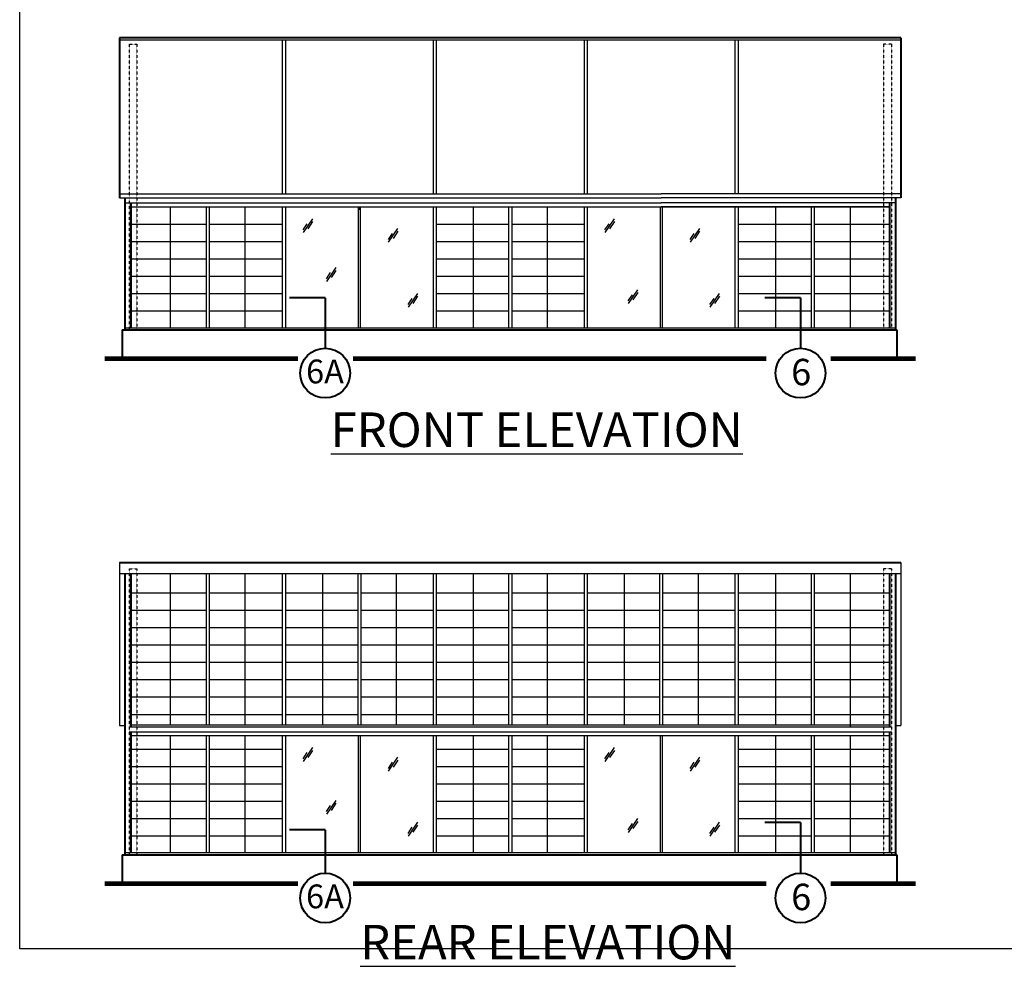
# Model space of a CAD drawing. Units: inches. Extents: x 901 to 3875, y -4 to 1143.
# Drawn here: x 2623 to 3249, y -4 to 599 of the extents above; entities that cross this region are included whole.
import ezdxf

# ---------------------------------------------------------------- set-up
doc = ezdxf.new("R2010")
doc.units = ezdxf.units.IN
doc.header["$LTSCALE"] = 0.5
doc.header["$MEASUREMENT"] = 0
doc.linetypes.add('HIDDEN2', pattern=[0.1875, 0.125, -0.0625])
for name, color, linetype, lineweight in [('DIMENSION', 164, 'Continuous', 25), ('HEAVY', 42, 'Continuous', 60), ('HIDDEN', 142, 'HIDDEN2', 25), ('LIGHT', 142, 'Continuous', 25), ('MEDIUM', 112, 'Continuous', 40)]:
    doc.layers.add(name, color=color, linetype=linetype, lineweight=lineweight)
doc.layers.add('VIEWPORT', color=1, linetype='Continuous', plot=False)
doc.styles.add('Arial', font='arial.ttf')

msp = doc.modelspace()

# ---------------------------------------------------------------- linework, layer by layer
at = {"layer": 'DIMENSION'}
for p, q in [((2837.97314, 479.73229), (2838.59814, 479.73229)), ((2838.59814, 479.73229), (2838.59814, 477.82))]:
    msp.add_line(p, q, dxfattribs=at)
at = {"layer": 'HEAVY', "const_width": 3}
for points in [[(2676.615, 383.02847), (2799.6501, 383.00988)], [(2834.49824, 383.00462), (3097.55894, 382.96487)], [(3138.45074, 383.02847), (3192.50458, 383.02847)], [(2676.615, 48.93454), (2799.6501, 48.91595)], [(2834.49824, 48.91068), (3097.55894, 48.87093)], [(3138.45074, 48.93454), (3192.50458, 48.93454)]]:
    msp.add_lwpolyline(points, dxfattribs=at)
at = {"layer": 'HIDDEN'}
for p, q in [((2692.09814, 583.32073), (2692.09814, 485.41274)), ((2692.09814, 583.32073), (2697.09814, 583.32073)), ((2697.09814, 583.32073), (2697.09814, 401.35759)), ((3172.09814, 583.32073), (3172.09814, 401.35759)), ((3177.09814, 583.32073), (3172.09814, 583.32073)), ((3177.09814, 583.32073), (3177.09814, 401.35759)), ((2692.09814, 485.41274), (2692.09814, 401.35759)), ((2692.09814, 482.23259), (2697.09814, 482.23259)), ((3177.09814, 482.23259), (3172.09814, 482.23259)), ((2692.09814, 249.22679), (2697.09814, 249.22679)), ((2692.09814, 249.22679), (2692.09814, 246.22679)), ((2692.09814, 246.22679), (2692.09814, 67.26365)), ((2697.09814, 249.22679), (2697.09814, 67.26365)), ((3172.09814, 249.22679), (3172.09814, 67.26365)), ((3177.09814, 249.22679), (3172.09814, 249.22679)), ((3177.09814, 249.22679), (3177.09814, 246.22679)), ((3177.09814, 246.22679), (3177.09814, 67.26365))]:
    msp.add_line(p, q, dxfattribs=at)
at = {"layer": 'LIGHT'}
for p, q in [((3183.09814, 585.71913), (2686.09814, 585.71913)), ((2789.59814, 585.71913), (2789.59814, 487.99689)), ((2791.59814, 585.71913), (2791.59814, 487.99689)), ((2885.59814, 585.71913), (2885.59814, 487.99689)), ((2887.59814, 585.71913), (2887.59814, 487.99689)), ((2981.59814, 585.71913), (2981.59814, 487.99689)), ((2983.59814, 585.71913), (2983.59814, 487.99689)), ((3077.59814, 585.71913), (3077.59814, 487.99689)), ((3077.59814, 585.71913), (3077.59814, 487.99689)), ((3079.59814, 585.71913), (3079.59814, 487.99689)), ((3079.59814, 585.71913), (3079.59814, 487.99689)), ((2686.09814, 487.99689), (3030.59814, 487.99689)), ((2686.09814, 485.41274), (3030.59814, 485.41274)), ((3183.09814, 487.99689), (3030.59814, 487.99689)), ((3183.09814, 485.41274), (3030.59814, 485.41274)), ((2689.34814, 482.23259), (3030.59814, 482.23259)), ((2693.34814, 479.73229), (3175.84814, 479.73229)), ((2696.09814, 479.73259), (3030.59814, 479.73259)), ((2718.34814, 479.73259), (2718.34814, 402.73259)), ((2741.09814, 479.73259), (2741.09814, 402.73259)), ((2743.09814, 479.73259), (2743.09814, 402.73259)), ((2765.84814, 479.73259), (2765.84814, 402.73259)), ((2789.59814, 479.73259), (2789.59814, 402.73259)), ((2791.59814, 479.73259), (2791.59814, 402.73259)), ((2837.97314, 479.73259), (2837.97314, 402.73259)), ((2839.22314, 479.73259), (2839.22314, 402.73259)), ((2885.59814, 479.73259), (2885.59814, 402.73259)), ((2887.59814, 479.73259), (2887.59814, 402.73259)), ((2911.09814, 479.73259), (2911.09814, 402.73259)), ((2933.59814, 479.73259), (2933.59814, 402.73259)), ((2935.59814, 479.73259), (2935.59814, 402.73259)), ((2958.09814, 479.73259), (2958.09814, 402.73259)), ((2981.59814, 479.73259), (2981.59814, 402.73259)), ((2983.59814, 479.73259), (2983.59814, 402.73259)), ((3029.97314, 479.73289), (3029.97314, 402.73289)), ((3179.84814, 482.23259), (3030.59814, 482.23259)), ((3175.84814, 479.73259), (3030.59814, 479.73259)), ((3031.22314, 479.73289), (3031.22314, 402.73289)), ((3077.59814, 479.73259), (3077.59814, 402.73259)), ((3077.59814, 479.73259), (3077.59814, 402.73259)), ((3079.59814, 479.73259), (3079.59814, 402.73259)), ((3079.59814, 479.73259), (3079.59814, 402.73259)), ((3103.34814, 479.73259), (3103.34814, 402.73259)), ((3126.09814, 479.73259), (3126.09814, 402.73259)), ((3128.09814, 479.73259), (3128.09814, 402.73259)), ((3150.84814, 479.73259), (3150.84814, 402.73259)), ((2808.73884, 472.12729), (2802.79839, 463.31161)), ((2808.90345, 470.3497), (2805.80888, 465.75733)), ((3000.73884, 472.12759), (2994.79839, 463.31191)), ((3000.90345, 470.35), (2997.80888, 465.75763)), ((2693.34814, 468.65759), (2741.09814, 468.65759)), ((2743.09814, 468.65759), (2789.59814, 468.65759)), ((2805.29671, 468.95031), (2802.64387, 465.01346)), ((2862.98356, 465.95572), (2857.04311, 457.14003)), ((2863.14817, 464.17812), (2860.05361, 459.58575)), ((2887.59814, 468.65759), (2933.59814, 468.65759)), ((2935.59814, 468.65759), (2981.59814, 468.65759)), ((2997.29671, 468.95061), (2994.64387, 465.01376)), ((3054.98356, 465.95602), (3049.04311, 457.14033)), ((3055.14817, 464.17842), (3052.05361, 459.58605)), ((3079.59814, 468.65759), (3126.09814, 468.65759)), ((3128.09814, 468.65759), (3175.84814, 468.65759)), ((2693.34814, 457.60759), (2741.09814, 457.60759)), ((2743.09814, 457.60759), (2789.59814, 457.60759)), ((2859.54143, 462.77873), (2856.88859, 458.84189)), ((2887.59814, 457.60759), (2933.59814, 457.60759)), ((2935.59814, 457.60759), (2981.59814, 457.60759)), ((3051.54143, 462.77903), (3048.88859, 458.84219)), ((3079.59814, 457.60759), (3126.09814, 457.60759)), ((3128.09814, 457.60759), (3175.84814, 457.60759)), ((2693.34814, 446.55759), (2741.09814, 446.55759)), ((2743.09814, 446.55759), (2789.59814, 446.55759)), ((2887.59814, 446.55759), (2933.59814, 446.55759)), ((2935.59814, 446.55759), (2981.59814, 446.55759)), ((3079.59814, 446.55759), (3126.09814, 446.55759)), ((3128.09814, 446.55759), (3175.84814, 446.55759)), ((2823.58617, 440.97611), (2817.64572, 432.16042)), ((2823.75078, 439.19851), (2820.65621, 434.60614)), ((2693.34814, 435.50759), (2741.09814, 435.50759)), ((2743.09814, 435.50759), (2789.59814, 435.50759)), ((2820.14403, 437.79912), (2817.4912, 433.86227)), ((2887.59814, 435.50759), (2933.59814, 435.50759)), ((2935.59814, 435.50759), (2981.59814, 435.50759)), ((3079.59814, 435.50759), (3126.09814, 435.50759)), ((3128.09814, 435.50759), (3175.84814, 435.50759)), ((3015.58617, 426.9249), (3009.64572, 418.10921)), ((2693.34814, 424.45759), (2741.09814, 424.45759)), ((2743.09814, 424.45759), (2789.59814, 424.45759)), ((2872.10783, 421.3718), (2869.45499, 417.43495)), ((2875.54996, 424.54879), (2869.60952, 415.7331)), ((2875.71458, 422.77119), (2872.62001, 418.17882)), ((2887.59814, 424.45759), (2933.59814, 424.45759)), ((2935.59814, 424.45759), (2981.59814, 424.45759)), ((3012.14403, 423.74791), (3009.4912, 419.81106)), ((3015.75078, 425.1473), (3012.65621, 420.55493)), ((3064.10783, 421.3721), (3061.45499, 417.43525)), ((3067.54996, 424.54909), (3061.60952, 415.7334)), ((3067.71458, 422.77149), (3064.62001, 418.17912)), ((3079.59814, 424.45759), (3126.09814, 424.45759)), ((3128.09814, 424.45759), (3175.84814, 424.45759)), ((2693.34814, 413.40759), (2741.09814, 413.40759)), ((2743.09814, 413.40759), (2789.59814, 413.40759)), ((2887.59814, 413.40759), (2933.59814, 413.40759)), ((2935.59814, 413.40759), (2981.59814, 413.40759)), ((3079.59814, 413.40759), (3126.09814, 413.40759)), ((3128.09814, 413.40759), (3175.84814, 413.40759)), ((2689.34814, 402.73259), (3179.84814, 402.73259)), ((2686.09814, 253.24519), (2686.09814, 149.49895)), ((3183.09814, 253.24519), (3183.09814, 149.49895)), ((2686.09814, 246.22679), (3183.09814, 246.22679)), ((2718.34814, 246.22679), (2718.34814, 150.01365)), ((2741.09814, 246.22679), (2741.09814, 150.01365)), ((2743.09814, 246.22679), (2743.09814, 150.01365)), ((2765.84814, 246.22679), (2765.84814, 150.01365)), ((2789.59814, 246.22679), (2789.59814, 150.01365)), ((2791.59814, 246.22679), (2791.59814, 150.01365)), ((2815.09814, 246.22679), (2815.09814, 150.01365)), ((2837.59814, 246.22679), (2837.59814, 150.01365)), ((2839.59814, 246.22679), (2839.59814, 150.01365)), ((2862.09814, 246.22679), (2862.09814, 150.01365)), ((2885.59814, 246.22679), (2885.59814, 150.01365)), ((2887.59814, 246.22679), (2887.59814, 150.01365)), ((2911.09814, 246.22679), (2911.09814, 150.01365)), ((2933.59814, 246.22679), (2933.59814, 150.01365)), ((2935.59814, 246.22679), (2935.59814, 150.01365)), ((2958.09814, 246.22679), (2958.09814, 150.01365)), ((2981.59814, 246.22679), (2981.59814, 150.01365)), ((2983.59814, 246.22679), (2983.59814, 150.01365)), ((3007.09814, 246.22679), (3007.09814, 150.01365)), ((3029.59814, 246.22679), (3029.59814, 150.01365)), ((3031.59814, 246.22679), (3031.59814, 150.01365)), ((3054.09814, 246.22679), (3054.09814, 150.01365)), ((3077.59814, 246.22679), (3077.59814, 150.01365)), ((3077.59814, 246.22679), (3077.59814, 150.01365)), ((3079.59814, 246.22679), (3079.59814, 150.01365)), ((3079.59814, 246.22679), (3079.59814, 150.01365)), ((3103.34814, 246.22679), (3103.34814, 150.01365)), ((3126.09814, 246.22649), (3126.09814, 150.01365)), ((3128.09814, 246.22649), (3128.09814, 150.01365)), ((3150.84814, 246.22679), (3150.84814, 148.63865)), ((2693.34814, 234.01365), (2741.09814, 234.01365)), ((2743.09814, 234.01365), (2789.59814, 234.01365)), ((2791.59814, 234.01365), (2837.59814, 234.01365)), ((2839.59814, 234.01365), (2885.59814, 234.01365)), ((2887.59814, 234.01365), (2933.59814, 234.01365)), ((2935.59814, 234.01365), (2981.59814, 234.01365)), ((2983.59814, 234.01365), (3029.59814, 234.01365)), ((3031.59814, 234.01365), (3077.59814, 234.01365)), ((3079.59814, 234.01365), (3126.09814, 234.01365)), ((3128.09814, 234.01365), (3175.84814, 234.01365)), ((2693.34814, 222.96365), (2741.09814, 222.96365)), ((2743.09814, 222.96365), (2789.59814, 222.96365)), ((2791.59814, 222.96365), (2837.59814, 222.96365)), ((2839.59814, 222.96365), (2885.59814, 222.96365)), ((2887.59814, 222.96365), (2933.59814, 222.96365)), ((2935.59814, 222.96365), (2981.59814, 222.96365)), ((2983.59814, 222.96365), (3029.59814, 222.96365)), ((3031.59814, 222.96365), (3077.59814, 222.96365)), ((3079.59814, 222.96365), (3126.09814, 222.96365)), ((3128.09814, 222.96365), (3175.84814, 222.96365)), ((2693.34814, 211.91365), (2741.09814, 211.91365)), ((2743.09814, 211.91365), (2789.59814, 211.91365)), ((2791.59814, 211.91365), (2837.59814, 211.91365)), ((2839.59814, 211.91365), (2885.59814, 211.91365)), ((2887.59814, 211.91365), (2933.59814, 211.91365)), ((2935.59814, 211.91365), (2981.59814, 211.91365)), ((2983.59814, 211.91365), (3029.59814, 211.91365)), ((3031.59814, 211.91365), (3077.59814, 211.91365)), ((3079.59814, 211.91365), (3126.09814, 211.91365)), ((3128.09814, 211.91365), (3175.84814, 211.91365)), ((2693.34814, 200.86365), (2741.09814, 200.86365)), ((2743.09814, 200.86365), (2789.59814, 200.86365)), ((2791.59814, 200.86365), (2837.59814, 200.86365)), ((2839.59814, 200.86365), (2885.59814, 200.86365)), ((2887.59814, 200.86365), (2933.59814, 200.86365)), ((2935.59814, 200.86365), (2981.59814, 200.86365)), ((2983.59814, 200.86365), (3029.59814, 200.86365)), ((3031.59814, 200.86365), (3077.59814, 200.86365)), ((3079.59814, 200.86365), (3126.09814, 200.86365)), ((3128.09814, 200.86365), (3175.84814, 200.86365)), ((2693.34814, 189.81365), (2741.09814, 189.81365)), ((2743.09814, 189.81365), (2789.59814, 189.81365)), ((2791.59814, 189.81365), (2837.59814, 189.81365)), ((2839.59814, 189.81365), (2885.59814, 189.81365)), ((2887.59814, 189.81365), (2933.59814, 189.81365)), ((2935.59814, 189.81365), (2981.59814, 189.81365)), ((2983.59814, 189.81365), (3029.59814, 189.81365)), ((3031.59814, 189.81365), (3077.59814, 189.81365)), ((3079.59814, 189.81365), (3126.09814, 189.81365)), ((3128.09814, 189.81365), (3175.84814, 189.81365)), ((2693.34814, 178.76365), (2741.09814, 178.76365)), ((2743.09814, 178.76365), (2789.59814, 178.76365)), ((2791.59814, 178.76365), (2837.59814, 178.76365)), ((2839.59814, 178.76365), (2885.59814, 178.76365)), ((2887.59814, 178.76365), (2933.59814, 178.76365)), ((2935.59814, 178.76365), (2981.59814, 178.76365)), ((2983.59814, 178.76365), (3029.59814, 178.76365)), ((3031.59814, 178.76365), (3077.59814, 178.76365)), ((3079.59814, 178.76365), (3126.09814, 178.76365)), ((3128.09814, 178.76365), (3175.84814, 178.76365)), ((2693.34814, 167.71365), (2741.09814, 167.71365)), ((2743.09814, 167.71365), (2789.59814, 167.71365)), ((2791.59814, 167.71365), (2837.59814, 167.71365)), ((2839.59814, 167.71365), (2885.59814, 167.71365)), ((2887.59814, 167.71365), (2933.59814, 167.71365)), ((2935.59814, 167.71365), (2981.59814, 167.71365)), ((2983.59814, 167.71365), (3029.59814, 167.71365)), ((3031.59814, 167.71365), (3077.59814, 167.71365)), ((3079.59814, 167.71365), (3126.09814, 167.71365)), ((3128.09814, 167.71365), (3175.84814, 167.71365)), ((2693.34814, 156.66365), (2741.09814, 156.66365)), ((2743.09814, 156.66365), (2789.59814, 156.66365)), ((2791.59814, 156.66365), (2837.59814, 156.66365)), ((2839.59814, 156.66365), (2885.59814, 156.66365)), ((2887.59814, 156.66365), (2933.59814, 156.66365)), ((2935.59814, 156.66365), (2981.59814, 156.66365)), ((2983.59814, 156.66365), (3029.59814, 156.66365)), ((3031.59814, 156.66365), (3077.59814, 156.66365)), ((3079.59814, 156.66365), (3126.09814, 156.66365)), ((3128.09814, 156.66365), (3175.84814, 156.66365)), ((2686.09814, 149.49895), (2689.34814, 149.49895)), ((2692.09814, 148.63865), (3177.09814, 148.63865)), ((2692.09814, 145.63865), (3177.09814, 145.63865)), ((2693.34814, 150.01365), (3175.84814, 150.01365)), ((2815.09814, 145.63865), (2815.09814, 145.61365)), ((3179.84814, 149.49895), (3183.09814, 149.49895)), ((2693.34814, 143.13865), (2983.59814, 143.13865)), ((2718.34814, 143.13865), (2718.34814, 68.63865)), ((2741.09814, 143.13865), (2741.09814, 68.63865)), ((2743.09814, 143.13865), (2743.09814, 68.63865)), ((2765.84814, 143.13865), (2765.84814, 68.63865)), ((2789.59814, 143.13865), (2789.59814, 68.63865)), ((2791.59814, 143.13865), (2791.59814, 68.63865)), ((2837.97314, 143.13895), (2837.97314, 68.63865)), ((2839.22314, 143.13895), (2839.22314, 68.63865)), ((2885.59814, 143.13865), (2885.59814, 68.63865)), ((2887.59814, 143.13865), (2887.59814, 68.63865)), ((2911.09814, 143.13865), (2911.09814, 68.63865)), ((2933.59814, 143.13865), (2933.59814, 68.63865)), ((2935.59814, 143.13865), (2935.59814, 68.63865)), ((2958.09814, 143.13865), (2958.09814, 68.63865)), ((2981.59814, 143.13865), (2981.59814, 68.63865)), ((2983.59814, 143.13865), (2983.59814, 68.63865)), ((2983.59814, 143.13865), (3175.84814, 143.13865)), ((3029.97314, 143.13895), (3029.97314, 68.63865)), ((3031.22314, 143.13895), (3031.22314, 68.63865)), ((3077.59814, 143.13865), (3077.59814, 80.49605)), ((3077.59814, 143.13865), (3077.59814, 68.63865)), ((3079.59814, 143.13865), (3079.59814, 68.63865)), ((3079.59814, 143.13865), (3079.59814, 68.63865)), ((3103.34814, 143.13865), (3103.34814, 68.63865)), ((3126.09814, 143.13865), (3126.09814, 68.63865)), ((3128.09814, 143.13865), (3128.09814, 68.63865)), ((3150.84814, 143.13865), (3150.84814, 68.63865)), ((2693.34814, 134.56365), (2741.09814, 134.56365)), ((2743.09814, 134.56365), (2789.59814, 134.56365)), ((2805.29671, 132.35667), (2802.64387, 128.41983)), ((2808.73884, 135.53366), (2802.79839, 126.71797)), ((2808.90345, 133.75606), (2805.80888, 129.16369)), ((2887.59814, 134.56365), (2933.59814, 134.56365)), ((2935.59814, 134.56365), (2981.59814, 134.56365)), ((2997.29671, 132.35667), (2994.64387, 128.41983)), ((3000.73884, 135.53366), (2994.79839, 126.71797)), ((3000.90345, 133.75606), (2997.80888, 129.16369)), ((3079.59814, 134.56365), (3126.09814, 134.56365)), ((3128.09814, 134.56365), (3175.84814, 134.56365)), ((2859.54143, 126.18509), (2856.88859, 122.24825)), ((2862.98356, 129.36208), (2857.04311, 120.5464)), ((2863.14817, 127.58449), (2860.05361, 122.99211)), ((3051.54143, 126.18509), (3048.88859, 122.24825)), ((3054.98356, 129.36208), (3049.04311, 120.5464)), ((3055.14817, 127.58449), (3052.05361, 122.99211)), ((2693.34814, 123.51365), (2741.09814, 123.51365)), ((2743.09814, 123.51365), (2789.59814, 123.51365)), ((2887.59814, 123.51365), (2933.59814, 123.51365)), ((2935.59814, 123.51365), (2981.59814, 123.51365)), ((3079.59814, 123.51365), (3126.09814, 123.51365)), ((3128.09814, 123.51365), (3175.84814, 123.51365)), ((2693.34814, 112.46365), (2741.09814, 112.46365)), ((2743.09814, 112.46365), (2789.59814, 112.46365)), ((2887.59814, 112.46365), (2933.59814, 112.46365)), ((2935.59814, 112.46365), (2981.59814, 112.46365)), ((3079.59814, 112.46365), (3126.09814, 112.46365)), ((3128.09814, 112.46365), (3175.84814, 112.46365)), ((2693.34814, 101.41365), (2741.09814, 101.41365)), ((2743.09814, 101.41365), (2789.59814, 101.41365)), ((2823.58617, 101.89594), (2817.64572, 93.08026)), ((2887.59814, 101.41365), (2933.59814, 101.41365)), ((2935.59814, 101.41365), (2981.59814, 101.41365)), ((3079.59814, 101.41365), (3126.09814, 101.41365)), ((3128.09814, 101.41365), (3175.84814, 101.41365)), ((2820.14403, 98.71895), (2817.4912, 94.78211)), ((2823.75078, 100.11835), (2820.65621, 95.52597)), ((2693.34814, 90.36365), (2741.09814, 90.36365)), ((2743.09814, 90.36365), (2789.59814, 90.36365)), ((2875.54996, 87.95515), (2869.60952, 79.13946)), ((2887.59814, 90.36365), (2933.59814, 90.36365)), ((2935.59814, 90.36365), (2981.59814, 90.36365)), ((3015.58617, 90.33096), (3009.64572, 81.51527)), ((3015.75078, 88.55337), (3012.65621, 83.96099)), ((3067.54996, 87.95515), (3061.60952, 79.13946)), ((3079.59814, 90.36365), (3126.09814, 90.36365)), ((3128.09814, 90.36365), (3175.84814, 90.36365)), ((2872.10783, 84.77816), (2869.45499, 80.84132)), ((2875.71458, 86.17756), (2872.62001, 81.58518)), ((3012.14403, 87.15397), (3009.4912, 83.21713)), ((3064.10783, 84.77816), (3061.45499, 80.84132)), ((3067.71458, 86.17756), (3064.62001, 81.58518)), ((2693.34814, 79.31365), (2741.09814, 79.31365)), ((2743.09814, 79.31365), (2789.59814, 79.31365)), ((2887.59814, 79.31365), (2933.59814, 79.31365)), ((2935.59814, 79.31365), (2981.59814, 79.31365)), ((3079.59814, 79.31365), (3126.09814, 79.31365)), ((3128.09814, 79.31365), (3175.84814, 79.31365)), ((2689.34814, 68.63865), (3179.84814, 68.63865))]:
    msp.add_line(p, q, dxfattribs=at)
at = {"layer": 'MEDIUM'}
for p, q in [((3183.09814, 587.33913), (2686.09814, 587.33913)), ((2686.09814, 587.33913), (2686.09814, 485.41274)), ((3183.09814, 587.33913), (3183.09814, 485.41274)), ((2689.34814, 485.41274), (2689.34814, 401.35759)), ((3179.84814, 485.41274), (3179.84814, 401.35759)), ((2693.34814, 482.23259), (2693.34814, 402.73259)), ((3175.84814, 482.23259), (3175.84814, 402.73259)), ((2816.81346, 421.85369), (2794.20251, 421.85369)), ((2816.81346, 421.85369), (2816.81346, 389.70629)), ((3119.22077, 421.85369), (3096.60982, 421.85369)), ((3119.22077, 421.85369), (3119.22077, 389.70629)), ((2687.82619, 401.35759), (2687.82619, 383.02847)), ((2687.82619, 401.35759), (3180.59814, 401.35759)), ((3180.59814, 401.35759), (3180.59814, 383.02847)), ((2686.09814, 253.24519), (3183.09814, 253.24519)), ((2689.34814, 246.22679), (2689.34814, 67.26365)), ((2693.34814, 246.22679), (2693.34814, 148.63865)), ((3175.84814, 246.22679), (3175.84814, 148.63865)), ((3179.84814, 246.22679), (3179.84814, 67.26365)), ((2693.34814, 145.63865), (2693.34814, 68.63865)), ((3175.84814, 145.63865), (3175.84814, 68.63865)), ((3119.22077, 87.75975), (3096.60982, 87.75975)), ((3119.22077, 87.75975), (3119.22077, 55.61236)), ((2816.81346, 83.26756), (2794.20251, 83.26756)), ((2816.81346, 83.26756), (2816.81346, 55.61236)), ((2687.82619, 67.26365), (2687.82619, 48.93454)), ((2687.82619, 67.26365), (3180.59814, 67.26365)), ((3180.59814, 67.26365), (3180.59814, 48.93454))]:
    msp.add_line(p, q, dxfattribs=at)
for centre in [(2816.87057, 373.86414), (3119.27788, 373.86414), (2816.87057, 39.77021), (3119.27788, 39.77021)]:
    msp.add_circle(centre, 15.84226, dxfattribs=at)
at = {"layer": 'VIEWPORT'}
msp.add_lwpolyline([(2622.53946, 1039.24535), (3875.40194, 1039.24535), (3875.40194, 7.43194), (2622.53946, 7.43194)], close=True, dxfattribs=at)

# ---------------------------------------------------------------- texts
at = {"layer": 'DIMENSION', "attachment_point": 1, "style": 'Arial'}
for s, width, insert, char_height in [('{\\fArial Baltic|b0|i0|c186|p34;6A}', 16.8, (2804.75136, 382.47525), 15.1773869), ('6', 16.8, (3113.37975, 382.93383), 16.8), ('{\\LFRONT \\fArial Baltic|b0|i0|c186|p34;ELEVATION}', 352.0386428, (2820.40146, 348.82016), 22), ('{\\fArial Baltic|b0|i0|c186|p34;6A}', 16.8, (2804.75136, 48.38131), 15.1773869), ('6', 16.8, (3113.37975, 48.83989), 16.8), ('{\\LREAR\\fArial Baltic|b0|i0|c186|p34; ELEVATION}', 352.0386428, (2839.22881, 22.69873), 22)]:
    msp.add_mtext_dynamic_manual_height_columns(s, width=width, gutter_width=0.9375, heights=[0], dxfattribs=dict(at, insert=insert, char_height=char_height))

doc.saveas('drawing.dxf')
